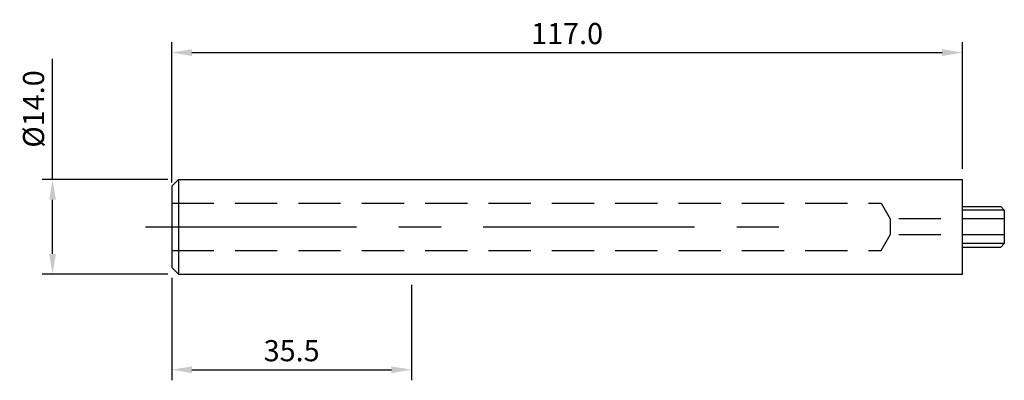
# Model space of a CAD drawing. Units: millimetres. Extents: x -139 to 6, y -23 to 31.
import ezdxf

# ---------------------------------------------------------------- set-up
doc = ezdxf.new("R2010")
doc.units = ezdxf.units.MM
doc.header["$LTSCALE"] = 25
doc.header["$PDMODE"] = 65
doc.header["$PDSIZE"] = -2
doc.linetypes.add('CENTER', pattern=[2, 1.25, -0.25, 0.25, -0.25])
doc.linetypes.add('HIDDEN', pattern=[0.375, 0.25, -0.125])
doc.layers.get('Defpoints').update_dxf_attribs({"linetype": 'CONTINUOUS'})
for name, color, linetype in [('CTRL', 1, 'CENTER'), ('DIM', 7, 'CONTINUOUS'), ('HIDDEN', 2, 'HIDDEN'), ('KA', 3, 'CONTINUOUS'), ('LINE', 3, 'CONTINUOUS')]:
    doc.layers.add(name, color=color, linetype=linetype)
doc.styles.add('ROMANS', font='romans')
doc.dimstyles.get("Standard").update_dxf_attribs({"dimtxt": 0.125, "dimasz": 0.12, "dimexe": 0.0625, "dimexo": 0.0625, "dimgap": 0.05, "dimtad": 1, "dimdec": 3, "dimzin": 0, "dimdsep": 46, "dimtxsty": 'ROMANS', "dimcen": 0, "dimadec": 0, "dimazin": 0, "dimtfac": 1, "dimtdec": 3, "dimtmove": 0, "dimatfit": 3, "dimfxl": 1, "dimtolj": 1, "dimtzin": 0, "dimarcsym": 0})

# ---------------------------------------------------------------- blocks, each defined once
blk = doc.blocks.new('*D2')
at = {"layer": 'Defpoints', "color": 0}
for p in [(-117, -6), (-81.5, -7), (-81.5, -21.13)]:
    blk.add_point(p, dxfattribs=at)
at = {"layer": 'DIM', "color": 0, "lineweight": -2}
for p, q in [((-117, -7.56), (-117, -22.7)), ((-81.5, -8.56), (-81.5, -22.7)), ((-114, -21.13), (-84.5, -21.13))]:
    blk.add_line(p, q, dxfattribs=at)
at = {"layer": 'DIM', "color": 0}
for points in [[(-114, -20.63), (-114, -21.63), (-117, -21.13)], [(-84.5, -20.63), (-84.5, -21.63), (-81.5, -21.13)]]:
    blk.add_solid(points, dxfattribs=at)
at = {"layer": 'DIM', "color": 0, "insert": (-99.25, -18.32), "char_height": 3.125, "attachment_point": 5, "style": 'ROMANS'}
blk.add_mtext('\\A1;35.5', dxfattribs=at)
blk = doc.blocks.new('*D4')
at = {"layer": 'Defpoints', "color": 0}
for p in [(-116, 7), (-134.63, -7), (-116, -7)]:
    blk.add_point(p, dxfattribs=at)
at = {"layer": 'DIM', "color": 0, "lineweight": -2}
for p, q in [((-134.63, 7), (-134.63, 24.85)), ((-117.56, 7), (-136.19, 7)), ((-134.63, -4), (-134.63, 4)), ((-117.56, -7), (-136.19, -7))]:
    blk.add_line(p, q, dxfattribs=at)
at = {"layer": 'DIM', "color": 0}
for points in [[(-135.13, 4), (-134.13, 4), (-134.63, 7)], [(-135.13, -4), (-134.13, -4), (-134.63, -7)]]:
    blk.add_solid(points, dxfattribs=at)
at = {"layer": 'DIM', "color": 0, "insert": (-137.44, 17.43), "char_height": 3.125, "attachment_point": 5, "rotation": 90, "style": 'ROMANS'}
blk.add_mtext('\\A1;%%C14.0', dxfattribs=at)
blk = doc.blocks.new('*D5')
at = {"layer": 'Defpoints', "color": 0}
for p in [(0, 25.77), (0, 7), (-117, 5)]:
    blk.add_point(p, dxfattribs=at)
at = {"layer": 'DIM', "color": 0, "lineweight": -2}
for p, q in [((-117, 6.56), (-117, 27.33)), ((0, 8.56), (0, 27.33)), ((-114, 25.77), (-3, 25.77))]:
    blk.add_line(p, q, dxfattribs=at)
at = {"layer": 'DIM', "color": 0}
for points in [[(-114, 26.27), (-114, 25.27), (-117, 25.77)], [(-3, 26.27), (-3, 25.27), (0, 25.77)]]:
    blk.add_solid(points, dxfattribs=at)
at = {"layer": 'DIM', "color": 0, "insert": (-58.5, 28.58), "char_height": 3.125, "attachment_point": 5, "style": 'ROMANS'}
blk.add_mtext('\\A1;117.0', dxfattribs=at)

msp = doc.modelspace()

# ---------------------------------------------------------------- linework, layer by layer
at = {"layer": 'CTRL'}
msp.add_line((-120.9, 0), (-21.21, 0), dxfattribs=at)
at = {"layer": 'HIDDEN'}
for p, q in [((-117, 3.5), (-12, 3.5)), ((-12, 3.5), (-10.67, 1.2)), ((6.2, 1.2), (-10.67, 1.2)), ((-10.67, 1.2), (-10.67, -1.2)), ((-12, -3.5), (-10.67, -1.2)), ((6.2, -1.2), (-10.67, -1.2)), ((-117, -3.5), (-12, -3.5))]:
    msp.add_line(p, q, dxfattribs=at)
at = {"layer": 'KA'}
for p, q in [((-116, 7), (-117, 6)), ((-117, 6), (-117, -6)), ((-116, 7), (-116, -7)), ((-116, 7), (-81.5, 7)), ((0, 3), (5.68, 3)), ((5.68, 3), (6.2, 2.48)), ((6.2, 2.48), (0, 2.48)), ((6.2, 2.48), (6.2, -2.48)), ((6.2, -2.48), (0, -2.48)), ((5.68, -3), (6.2, -2.48)), ((0, -3), (5.68, -3)), ((-117, -6), (-116, -7)), ((-116, -7), (-81.5, -7))]:
    msp.add_line(p, q, dxfattribs=at)
at = {"layer": 'LINE'}
for p, q in [((-81.5, 7), (0, 7)), ((0, -7), (0, 7)), ((-81.5, -7), (0, -7))]:
    msp.add_line(p, q, dxfattribs=at)

# ---------------------------------------------------------------- dimensions: what is measured, and where the dimension line sits
at = {"layer": 'DIM'}
for base, p1, p2, picture, middle in [((0, 25.77), (-117, 5), (0, 7), '*D5', (-58.5, 28.58)), ((-81.5, -21.13), (-117, -6), (-81.5, -7), '*D2', (-99.25, -18.32))]:
    dim = msp.add_linear_dim(base=base, p1=p1, p2=p2, dimstyle='STANDARD', override={"dimscale": 25, "dimdec": 1, "dimtdec": 1}, dxfattribs=at)
    dim.commit()
    dim.dimension.update_dxf_attribs({"geometry": picture, "text_midpoint": middle})
dim = msp.add_linear_dim(base=(-134.63, -7), p1=(-116, 7), p2=(-116, -7), angle=90, text='%%C<>', dimstyle='STANDARD', override={"dimscale": 25, "dimdec": 1, "dimtdec": 1}, dxfattribs=at)
dim.commit()
dim.dimension.update_dxf_attribs({"geometry": '*D4', "text_midpoint": (-134.63, 17.43), "dimtype": 160})

doc.saveas('drawing.dxf')
